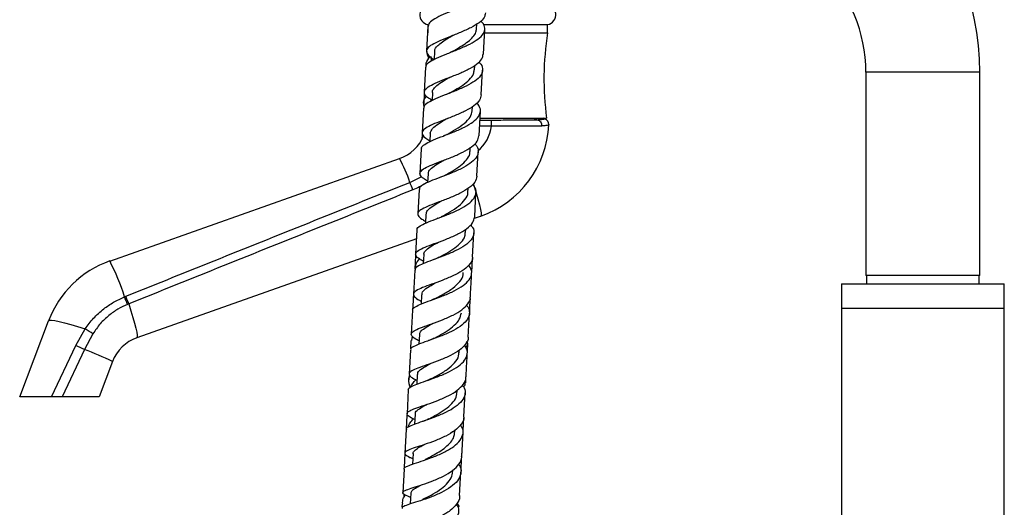
# Model space of a CAD drawing. Units: millimetres. Extents: x 5 to 995, y 5 to 995.
# Drawn here: x 176 to 237, y 580 to 610 of the extents above; entities that cross this region are included whole.
import ezdxf

# ---------------------------------------------------------------- set-up
doc = ezdxf.new("R2010")
doc.units = ezdxf.units.MM

msp = doc.modelspace()

# ---------------------------------------------------------------- linework, layer by layer
at = {"color": 7, "linetype": 'Continuous', "lineweight": 25}
for p, q in [((201.26, 609.263), (201.178, 607.738)), ((201.265, 609.366), (201.265, 608.866)), ((204.256, 609.11), (204.272, 609.405)), ((204.674, 607.56), (204.756, 609.094)), ((204.676, 609.366), (208.615, 609.366)), ((208.615, 608.866), (208.615, 609.366)), ((204.742, 608.866), (208.615, 608.866)), ((201.438, 607.403), (201.458, 607.113)), ((201.678, 607.715), (201.652, 607.232)), ((201.125, 606.746), (201.043, 605.221)), ((204.12, 606.585), (204.135, 606.862)), ((202.49, 606.085), (202.48, 606.081)), ((204.539, 605.048), (204.62, 606.561)), ((228.166, 606.441), (228.166, 593.941)), ((235.166, 593.941), (235.166, 606.441)), ((201.447, 604.783), (201.437, 604.642)), ((201.543, 605.2), (201.515, 604.697)), ((200.989, 604.227), (200.908, 602.719)), ((203.985, 604.072), (203.999, 604.329)), ((204.403, 602.538), (204.485, 604.055)), ((204.455, 603.616), (208.553, 603.616)), ((208.461, 603.58), (208.39, 603.616)), ((200.903, 602.631), (200.886, 602.299)), ((201.408, 602.694), (201.38, 602.175)), ((203.85, 601.568), (203.863, 601.808)), ((181.724, 594.841), (199.524, 601.134)), ((200.855, 601.728), (200.774, 600.22)), ((204.269, 600.046), (204.35, 601.543)), ((201.273, 600.198), (201.244, 599.661)), ((202.047, 599.992), (202.035, 599.987)), ((200.72, 599.23), (200.64, 597.738)), ((203.716, 599.072), (203.728, 599.297)), ((204.135, 597.555), (204.216, 599.055)), ((201.139, 597.713), (201.11, 597.163)), ((204.524, 597.599), (204.096, 597.447)), ((201.864, 597.465), (201.841, 597.456)), ((200.587, 596.75), (200.507, 595.26)), ((203.582, 596.589), (203.594, 596.798)), ((204.002, 595.082), (204.082, 596.565)), ((200.557, 596.196), (183.391, 590.127)), ((200.502, 595.173), (200.457, 594.332)), ((201.006, 595.238), (200.976, 594.671)), ((203.951, 594.126), (203.997, 594.994)), ((200.453, 594.274), (200.374, 592.798)), ((235.166, 593.941), (228.166, 593.941)), ((228.203, 593.941), (228.203, 593.441)), ((235.128, 593.441), (235.128, 593.941)), ((226.666, 593.441), (226.666, 591.941)), ((226.666, 593.441), (236.666, 593.441)), ((236.666, 591.941), (236.666, 593.441)), ((182.629, 592.64), (182.707, 592.672)), ((200.874, 592.772), (200.843, 592.197)), ((182.89, 592.206), (182.815, 592.176)), ((200.321, 591.812), (200.242, 590.339)), ((203.737, 590.163), (203.816, 591.631)), ((226.666, 591.941), (226.666, 428.941)), ((226.666, 591.941), (236.666, 591.941)), ((236.666, 428.941), (236.666, 591.941)), ((176.19, 586.491), (177.964, 591.166)), ((179.631, 589.641), (180.211, 590.665)), ((180.689, 590.367), (180.167, 589.395)), ((200.742, 590.317), (200.71, 589.724)), ((178.141, 586.491), (179.631, 589.641)), ((200.221, 589.95), (200.193, 589.444)), ((200.292, 590.227), (200.251, 589.948)), ((203.691, 589.305), (203.715, 589.747)), ((180.167, 589.395), (178.793, 586.491)), ((200.189, 589.356), (200.11, 587.897)), ((203.184, 589.2), (203.193, 589.362)), ((181.887, 588.657), (181.065, 586.491)), ((200.61, 587.872), (200.577, 587.265)), ((200.106, 587.81), (200.091, 587.547)), ((203.586, 587.348), (203.601, 587.629)), ((200.057, 586.914), (199.979, 585.456)), ((203.053, 586.758), (203.06, 586.898)), ((203.474, 585.28), (203.553, 586.739)), ((178.141, 586.491), (176.19, 586.491)), ((181.065, 586.491), (178.793, 586.491)), ((200.478, 585.435), (200.445, 584.805)), ((199.974, 585.368), (199.927, 584.499)), ((203.428, 584.424), (203.47, 585.193)), ((199.926, 584.479), (199.848, 583.032)), ((202.922, 584.324), (202.929, 584.445)), ((203.344, 582.857), (203.421, 584.297)), ((200.348, 583.005), (200.313, 582.357)), ((199.796, 582.056), (199.718, 580.605)), ((202.792, 581.898), (202.797, 581.992)), ((203.213, 580.424), (203.292, 581.885)), ((200.217, 580.583), (200.181, 579.909)), ((199.681, 579.919), (199.67, 579.727))]:
    msp.add_line(p, q, dxfattribs=at)
at = {"color": 8, "linetype": 'Continuous', "lineweight": 25}
for p, q in [((235.166, 606.441), (228.166, 606.441)), ((208.451, 603.579), (208.412, 603.597)), ((208.451, 603.579), (208.533, 603.53)), ((205.174, 603.133), (204.435, 603.124)), ((204.455, 603.497), (205.151, 603.505)), ((200.15, 599.675), (200.885, 600.03))]:
    msp.add_line(p, q, dxfattribs=at)
at = {"color": 8, "linetype": 'Continuous', "lineweight": 25, "flags": 128}
msp.add_lwpolyline([(204.056, 599.571), (204.062, 599.551), (204.207, 599.082), (204.329, 598.663), (204.425, 598.302), (204.494, 598.009), (204.534, 597.792), (204.544, 597.654), (204.524, 597.599)], dxfattribs=at)
at = {"color": 7, "linetype": 'Continuous', "lineweight": 25, "flags": 128}
for points in [[(182.89, 592.206), (183.026, 591.769), (183.145, 591.37), (183.244, 591.016), (183.322, 590.714), (183.376, 590.469), (183.406, 590.288), (183.411, 590.173), (183.391, 590.127)], [(177.964, 591.166), (178.02, 591.2), (178.149, 591.206), (178.349, 591.182), (178.615, 591.13), (178.942, 591.05), (179.322, 590.944), (179.748, 590.815), (180.211, 590.665)]]:
    msp.add_lwpolyline(points, dxfattribs=at)
at = {"color": 7, "linetype": 'Continuous', "lineweight": 25}
for centre, radius, start, end in [((219.166, 606.441), 16, 0, 90), ((219.166, 606.441), 9, 0, 90), ((201.397, 609.984), 0.632, 96.02884, 257.94689), ((208.483, 609.984), 0.632, 282.05311, 90), ((226.388, 606.029), 17.998, 170.93067, 187.70521), ((208.31, 603.23), 0.375, 357.47421, 68.12263), ((208.31, 603.237), 0.375, 357.52664, 66.89573), ((202.44, 603.491), 6.25, 289.47122, 357.45633), ((203.347, 603.207), 1.828, 357.6931, 9.37957), ((198.69, 603.491), 2.5, 289.47122, 338.03004), ((192.308, 597.172), 8.232, 17.70342, 28.772), ((191.224, 595.794), 9.733, 20.55185, 23.49852), ((183.808, 588.949), 6.25, 109.47122, 159.22026), ((168.617, 588.17), 14.708, 17.69353, 26.97567), ((171.309, 587.935), 12.343, 20.24475, 22.56724), ((172.036, 588.111), 11.52, 20.65915, 23.14753), ((153.714, 547.549), 50.607, 57.78939, 58.42643), ((176.033, 581.106), 9.263, 63.4932, 67.14226), ((184.224, 587.77), 2.5, 109.47122, 159.22026), ((175.353, 575.8), 14.422, 63.06074, 70.49968)]:
    msp.add_arc(centre, radius, start, end, dxfattribs=at)
at = {"color": 8, "linetype": 'Continuous', "lineweight": 25}
msp.add_arc((202.699, 603.491), 2.5, 310.915, 351.76409, dxfattribs=at)
at = {"color": 7, "linetype": 'Continuous', "lineweight": 25}
for points, knots in [([(204.633, 612.126), (204.676, 612.087), (204.846, 611.933), (204.924, 611.667), (204.833, 611.337), (204.496, 611.02), (203.974, 610.72), (203.332, 610.438), (202.657, 610.172), (202.035, 609.918), (201.56, 609.671), (201.288, 609.456), (201.288, 609.316), (201.288, 609.262)], [0, 0, 0, 0, 0.033994, 0.133923, 0.23387, 0.333869, 0.433952, 0.53413, 0.634406, 0.734771, 0.835201, 0.935668, 1, 1, 1, 1]), ([(201.153, 606.744), (201.148, 606.776), (201.127, 606.89), (201.343, 607.075), (201.771, 607.312), (202.37, 607.557), (203.041, 607.817), (203.699, 608.097), (204.255, 608.399), (204.64, 608.72), (204.788, 609.059), (204.741, 609.352), (204.567, 609.531), (204.507, 609.592)], [0, 0, 0, 0, 0.039171, 0.140183, 0.241253, 0.342339, 0.443403, 0.544409, 0.645336, 0.746173, 0.846918, 0.947584, 1, 1, 1, 1]), ([(204.792, 610.09), (204.78, 609.997), (204.754, 609.788), (204.431, 609.482), (203.921, 609.174), (203.28, 608.888), (202.603, 608.622), (201.978, 608.373), (201.489, 608.135), (201.199, 607.901), (201.152, 607.66), (201.306, 607.435), (201.55, 607.277), (201.651, 607.213)], [0, 0, 0, 0, 0.077829, 0.173105, 0.268398, 0.363665, 0.458868, 0.553981, 0.648992, 0.743899, 0.838709, 0.933441, 1, 1, 1, 1]), ([(202.781, 607.728), (202.823, 607.752), (203.007, 607.858), (203.349, 608.057), (203.745, 608.327), (204.048, 608.611), (204.228, 608.873), (204.237, 609.042), (204.241, 609.111)], [0, 0, 0, 0, 0.059053, 0.260555, 0.461929, 0.66312, 0.864161, 1, 1, 1, 1]), ([(201.697, 607.708), (201.691, 607.727), (201.657, 607.854), (201.825, 608.051), (202.134, 608.31), (202.483, 608.524), (202.731, 608.665), (202.834, 608.724)], [0, 0, 0, 0, 0.055736, 0.366366, 0.600251, 0.834364, 1, 1, 1, 1]), ([(201.517, 604.717), (201.419, 604.778), (201.176, 604.928), (201.019, 605.142), (201.058, 605.372), (201.341, 605.595), (201.823, 605.824), (202.443, 606.066), (203.118, 606.329), (203.76, 606.616), (204.277, 606.928), (204.611, 607.244), (204.643, 607.462), (204.658, 607.561)], [0, 0, 0, 0, 0.06413, 0.158879, 0.253649, 0.348468, 0.443361, 0.538342, 0.63342, 0.728593, 0.823852, 0.919174, 1, 1, 1, 1]), ([(201.162, 606.834), (201.157, 606.894), (201.141, 607.087), (201.292, 607.266), (201.396, 607.389)], [0, 0, 0, 0, 0.310687, 1, 1, 1, 1]), ([(201.201, 607.72), (201.205, 607.59), (201.208, 607.449), (201.325, 607.302), (201.334, 607.29)], [0, 0, 0, 0, 0.916314, 1, 1, 1, 1]), ([(202.779, 607.728), (202.757, 607.715), (202.711, 607.691), (202.653, 607.667), (202.624, 607.655)], [0, 0, 0, 0, 0.499062, 1, 1, 1, 1]), ([(204.384, 607.07), (204.429, 607.025), (204.593, 606.86), (204.653, 606.576), (204.535, 606.228), (204.176, 605.897), (203.638, 605.588), (202.989, 605.304), (202.316, 605.044), (201.705, 604.804), (201.251, 604.575), (201.005, 604.387), (201.016, 604.267), (201.019, 604.226)], [0, 0, 0, 0, 0.037478, 0.138146, 0.238834, 0.339574, 0.440384, 0.541277, 0.642255, 0.743309, 0.844423, 0.945564, 1, 1, 1, 1]), ([(202.613, 605.173), (202.708, 605.227), (202.975, 605.378), (203.417, 605.646), (203.828, 605.979), (204.08, 606.294), (204.093, 606.502), (204.099, 606.587)], [0, 0, 0, 0, 0.131517, 0.366876, 0.60207, 0.837041, 1, 1, 1, 1]), ([(201.552, 605.193), (201.549, 605.203), (201.52, 605.306), (201.658, 605.491), (201.965, 605.76), (202.34, 605.982), (202.59, 606.124), (202.666, 606.167)], [0, 0, 0, 0, 0.030154, 0.31158, 0.593326, 0.875362, 1, 1, 1, 1]), ([(204.529, 605.049), (204.509, 604.939), (204.468, 604.709), (204.117, 604.38), (203.591, 604.064), (202.943, 603.777), (202.268, 603.517), (201.654, 603.281), (201.182, 603.06), (200.913, 602.846), (200.89, 602.626), (201.055, 602.426), (201.293, 602.284), (201.383, 602.231)], [0, 0, 0, 0, 0.086791, 0.182038, 0.277292, 0.372518, 0.467684, 0.562769, 0.657766, 0.752671, 0.847494, 0.942249, 1, 1, 1, 1]), ([(201.03, 604.353), (201.02, 604.39), (200.963, 604.594), (201.026, 604.804), (201.173, 604.965), (201.184, 604.976)], [0, 0, 0, 0, 0.174996, 0.941665, 1, 1, 1, 1]), ([(201.038, 605.133), (201.029, 604.97), (201.018, 604.755), (201.006, 604.54), (201.003, 604.489)], [0, 0, 0, 0, 0.759425, 1, 1, 1, 1]), ([(202.612, 605.172), (202.585, 605.158), (202.53, 605.128), (202.461, 605.1), (202.426, 605.086)], [0, 0, 0, 0, 0.498701, 1, 1, 1, 1]), ([(200.88, 601.726), (200.874, 601.749), (200.847, 601.847), (201.044, 602.009), (201.452, 602.227), (202.039, 602.458), (202.706, 602.711), (203.369, 602.99), (203.938, 603.298), (204.341, 603.631), (204.513, 603.985), (204.484, 604.297), (204.317, 604.487), (204.259, 604.554)], [0, 0, 0, 0, 0.030758, 0.132352, 0.234001, 0.335673, 0.437328, 0.538935, 0.640473, 0.741933, 0.843315, 0.944627, 1, 1, 1, 1]), ([(201.409, 602.694), (201.438, 602.791), (201.498, 602.985), (201.895, 603.279), (202.265, 603.487), (202.474, 603.608), (202.489, 603.617)], [0, 0, 0, 0, 0.322573, 0.64852, 0.974822, 1, 1, 1, 1]), ([(202.436, 602.624), (202.617, 602.725), (202.995, 602.936), (203.519, 603.294), (203.899, 603.676), (203.951, 603.944), (203.976, 604.073)], [0, 0, 0, 0, 0.240145, 0.500102, 0.759812, 1, 1, 1, 1]), ([(207.772, 603.616), (207.779, 603.611), (207.843, 603.563), (207.919, 603.542), (207.986, 603.524)], [0, 0, 0, 0, 0.106717, 1, 1, 1, 1]), ([(207.986, 603.524), (207.986, 603.524), (208.081, 603.53), (208.244, 603.544), (208.401, 603.562), (208.434, 603.573), (208.449, 603.578)], [0, 0, 0, 0, 0.000009, 0.343181, 0.688286, 1, 1, 1, 1]), ([(208.449, 603.578), (208.45, 603.578), (208.451, 603.579), (208.451, 603.579), (208.451, 603.579)], [0, 0, 0, 0, 0.99956, 1, 1, 1, 1]), ([(205.151, 603.505), (205.349, 603.505), (205.745, 603.506), (206.309, 603.507), (206.827, 603.51), (207.234, 603.513), (207.643, 603.517), (207.848, 603.521), (207.986, 603.523)], [0, 0, 0, 0, 0.170629, 0.341248, 0.506421, 0.671594, 0.779553, 1, 1, 1, 1]), ([(208.253, 603.137), (208.148, 603.135), (207.934, 603.131), (207.505, 603.126), (207.006, 603.124), (206.444, 603.124), (205.827, 603.126), (205.394, 603.131), (205.174, 603.133)], [0, 0, 0, 0, 0.162462, 0.329634, 0.492056, 0.659163, 0.827019, 1, 1, 1, 1]), ([(208.684, 603.214), (208.675, 603.206), (208.657, 603.188), (208.516, 603.163), (208.341, 603.146), (208.253, 603.138)], [0, 0, 0, 0, 0.309705, 0.65477, 1, 1, 1, 1]), ([(208.684, 603.22), (208.684, 603.22), (208.684, 603.219), (208.684, 603.216), (208.684, 603.215)], [0, 0, 0, 0, 0.680714, 1, 1, 1, 1]), ([(201.249, 599.753), (201.161, 599.803), (200.924, 599.94), (200.758, 600.131), (200.776, 600.341), (201.04, 600.546), (201.506, 600.758), (202.117, 600.988), (202.79, 601.245), (203.438, 601.532), (203.968, 601.85), (204.327, 602.188), (204.373, 602.425), (204.396, 602.539)], [0, 0, 0, 0, 0.0563786, 0.1511632, 0.2459634, 0.3408056, 0.4357107, 0.5306944, 0.6257628, 0.7209156, 0.816143, 0.9114278, 1, 1, 1, 1]), ([(202.442, 602.627), (202.411, 602.61), (202.348, 602.577), (202.269, 602.546), (202.229, 602.53)], [0, 0, 0, 0, 0.498336, 1, 1, 1, 1]), ([(204.134, 602.049), (204.179, 601.999), (204.338, 601.825), (204.381, 601.525), (204.241, 601.162), (203.863, 600.82), (203.313, 600.505), (202.658, 600.222), (201.988, 599.969), (201.387, 599.741), (200.951, 599.53), (200.726, 599.364), (200.744, 599.261), (200.75, 599.229)], [0, 0, 0, 0, 0.040175, 0.14153, 0.242904, 0.344323, 0.445803, 0.547355, 0.648981, 0.750674, 0.852413, 0.954171, 1, 1, 1, 1]), ([(202.28, 600.096), (202.319, 600.118), (202.523, 600.233), (202.927, 600.462), (203.396, 600.789), (203.718, 601.143), (203.866, 601.409), (203.841, 601.557), (203.837, 601.577)], [0, 0, 0, 0, 0.055275, 0.282777, 0.510125, 0.737297, 0.964306, 1, 1, 1, 1]), ([(201.296, 600.196), (201.298, 600.252), (201.303, 600.392), (201.542, 600.614), (201.881, 600.836), (202.151, 600.985), (202.251, 601.041)], [0, 0, 0, 0, 0.2002659, 0.5086462, 0.817341, 1, 1, 1, 1]), ([(204.268, 600.046), (204.241, 599.922), (204.185, 599.673), (203.81, 599.324), (203.271, 599.004), (202.618, 598.717), (201.946, 598.464), (201.341, 598.239), (200.884, 598.035), (200.633, 597.839), (200.631, 597.637), (200.803, 597.457), (201.036, 597.328), (201.117, 597.283)], [0, 0, 0, 0, 0.0942715, 0.1894523, 0.2846356, 0.3797915, 0.4748964, 0.5699322, 0.664889, 0.7597651, 0.8545657, 0.949307, 1, 1, 1, 1]), ([(182.707, 592.672), (184.638, 593.449), (190.451, 595.79), (196.266, 598.119), (200.15, 599.675)], [0, 0, 0, 0, 0.332082, 1, 1, 1, 1]), ([(200.608, 596.748), (200.602, 596.764), (200.572, 596.849), (200.754, 596.992), (201.144, 597.194), (201.721, 597.412), (202.383, 597.656), (203.049, 597.933), (203.628, 598.245), (204.047, 598.588), (204.237, 598.955), (204.228, 599.274), (204.075, 599.466), (204.023, 599.531)], [0, 0, 0, 0, 0.023735, 0.12642, 0.229159, 0.331924, 0.434685, 0.53741, 0.64008, 0.742682, 0.845213, 0.947683, 1, 1, 1, 1]), ([(200.338, 599.211), (196.453, 597.655), (190.636, 595.325), (184.821, 592.983), (182.89, 592.206)], [0, 0, 0, 0, 0.667904, 1, 1, 1, 1]), ([(202.107, 597.573), (202.274, 597.665), (202.635, 597.863), (203.176, 598.21), (203.562, 598.607), (203.741, 598.904), (203.708, 599.065), (203.704, 599.081)], [0, 0, 0, 0, 0.216745, 0.468859, 0.7208, 0.97254, 1, 1, 1, 1]), ([(201.158, 597.712), (201.172, 597.788), (201.203, 597.957), (201.542, 598.214), (201.896, 598.414), (202.073, 598.513)], [0, 0, 0, 0, 0.293026, 0.648417, 1, 1, 1, 1]), ([(200.984, 594.823), (200.904, 594.866), (200.672, 594.991), (200.499, 595.165), (200.499, 595.358), (200.747, 595.546), (201.201, 595.743), (201.803, 595.962), (202.474, 596.212), (203.126, 596.498), (203.667, 596.821), (204.047, 597.175), (204.106, 597.429), (204.135, 597.555)], [0, 0, 0, 0, 0.050256, 0.145047, 0.239846, 0.334679, 0.429565, 0.524521, 0.619555, 0.714663, 0.809837, 0.905058, 1, 1, 1, 1]), ([(203.883, 597.066), (203.928, 597.013), (204.082, 596.831), (204.11, 596.517), (203.951, 596.143), (203.558, 595.792), (202.997, 595.473), (202.339, 595.192), (201.672, 594.946), (201.08, 594.73), (200.66, 594.534), (200.451, 594.387), (200.475, 594.297), (200.482, 594.272)], [0, 0, 0, 0, 0.042327, 0.144285, 0.246256, 0.348264, 0.450327, 0.552454, 0.654645, 0.756888, 0.859163, 0.961445, 1, 1, 1, 1]), ([(201.953, 595.07), (202.11, 595.155), (202.439, 595.334), (202.934, 595.644), (203.328, 595.992), (203.556, 596.314), (203.557, 596.521), (203.558, 596.598)], [0, 0, 0, 0, 0.202273, 0.424473, 0.646549, 0.868458, 1, 1, 1, 1]), ([(201.024, 595.232), (201.019, 595.25), (200.993, 595.351), (201.149, 595.524), (201.46, 595.757), (201.765, 595.924), (201.909, 596.003)], [0, 0, 0, 0, 0.071965, 0.392778, 0.713835, 1, 1, 1, 1]), ([(203.996, 595.082), (203.998, 595.075), (204.031, 594.937), (203.873, 594.677), (203.518, 594.318), (202.96, 593.994), (202.306, 593.709), (201.636, 593.463), (201.039, 593.25), (200.595, 593.06), (200.359, 592.879), (200.373, 592.693), (200.552, 592.529), (200.779, 592.41), (200.852, 592.372)], [0, 0, 0, 0, 0.0049232, 0.1000327, 0.1951662, 0.2903001, 0.3854109, 0.4804778, 0.5754866, 0.6704357, 0.7653054, 0.860104, 0.9548326, 1, 1, 1, 1]), ([(200.338, 591.81), (200.333, 591.822), (200.3, 591.897), (200.471, 592.025), (200.847, 592.212), (201.415, 592.418), (202.073, 592.654), (202.741, 592.928), (203.327, 593.242), (203.758, 593.592), (203.965, 593.968), (203.967, 594.307), (203.813, 594.513), (203.757, 594.589)], [0, 0, 0, 0, 0.018182, 0.120727, 0.223313, 0.325908, 0.428495, 0.531042, 0.633548, 0.736006, 0.838406, 0.940754, 1, 1, 1, 1]), ([(200.73, 594.977), (200.647, 594.869), (200.487, 594.662), (200.489, 594.437), (200.49, 594.33)], [0, 0, 0, 0, 0.519328, 1, 1, 1, 1]), ([(201.961, 595.073), (201.917, 595.051), (201.828, 595.005), (201.718, 594.964), (201.662, 594.943)], [0, 0, 0, 0, 0.496523, 1, 1, 1, 1]), ([(201.805, 592.582), (201.949, 592.66), (202.285, 592.84), (202.821, 593.171), (203.244, 593.568), (203.456, 593.893), (203.43, 594.083), (203.424, 594.125)], [0, 0, 0, 0, 0.187672, 0.43558, 0.683346, 0.930937, 1, 1, 1, 1]), ([(203.869, 592.612), (203.872, 592.662), (203.898, 593.155), (203.925, 593.649), (203.949, 594.094)], [0, 0, 0, 0, 0.102288, 1, 1, 1, 1]), ([(200.902, 592.771), (200.905, 592.828), (200.91, 592.974), (201.214, 593.207), (201.532, 593.39), (201.731, 593.499), (201.738, 593.502)], [0, 0, 0, 0, 0.243719, 0.615308, 0.987129, 1, 1, 1, 1]), ([(200.371, 592.744), (200.361, 592.559), (200.346, 592.277), (200.331, 591.996), (200.326, 591.899)], [0, 0, 0, 0, 0.654215, 1, 1, 1, 1]), ([(180.211, 590.665), (180.375, 590.889), (180.706, 591.346), (181.311, 591.887), (181.954, 592.33), (182.402, 592.536), (182.629, 592.64)], [0, 0, 0, 0, 0.262754, 0.532893, 0.764276, 1, 1, 1, 1]), ([(182.815, 592.176), (182.616, 592.083), (182.212, 591.897), (181.647, 591.494), (181.114, 590.995), (180.832, 590.579), (180.689, 590.367)], [0, 0, 0, 0, 0.232435, 0.469853, 0.730987, 1, 1, 1, 1]), ([(203.631, 592.123), (203.675, 592.067), (203.824, 591.878), (203.841, 591.555), (203.667, 591.17), (203.262, 590.813), (202.694, 590.491), (202.033, 590.211), (201.369, 589.972), (200.785, 589.767), (200.378, 589.586), (200.181, 589.455), (200.208, 589.375), (200.215, 589.355)], [0, 0, 0, 0, 0.04384, 0.146138, 0.24844, 0.350777, 0.453165, 0.555628, 0.658158, 0.760761, 0.863416, 0.966101, 1, 1, 1, 1]), ([(200.721, 589.935), (200.647, 589.973), (200.419, 590.088), (200.241, 590.244), (200.228, 590.421), (200.463, 590.592), (200.906, 590.775), (201.501, 590.984), (202.17, 591.228), (202.823, 591.514), (203.381, 591.841), (203.738, 592.204), (203.897, 592.467), (203.865, 592.606), (203.864, 592.612)], [0, 0, 0, 0, 0.0458427, 0.1405481, 0.2352764, 0.3300457, 0.4248908, 0.5198163, 0.6148345, 0.7099414, 0.805113, 0.9003321, 0.995559, 1, 1, 1, 1]), ([(201.806, 592.582), (201.759, 592.558), (201.663, 592.509), (201.544, 592.465), (201.484, 592.442)], [0, 0, 0, 0, 0.495905, 1, 1, 1, 1]), ([(203.821, 591.718), (203.826, 591.813), (203.84, 592.08), (203.855, 592.35), (203.864, 592.525)], [0, 0, 0, 0, 0.353285, 1, 1, 1, 1]), ([(201.634, 590.09), (201.731, 590.142), (201.993, 590.282), (202.454, 590.546), (202.905, 590.884), (203.233, 591.253), (203.288, 591.516), (203.316, 591.647)], [0, 0, 0, 0, 0.127918, 0.346176, 0.564248, 0.782224, 1, 1, 1, 1]), ([(200.76, 590.317), (200.767, 590.374), (200.784, 590.508), (201.051, 590.717), (201.341, 590.888), (201.54, 590.995), (201.57, 591.011)], [0, 0, 0, 0, 0.259629, 0.598942, 0.938483, 1, 1, 1, 1]), ([(200.072, 586.913), (200.067, 586.921), (200.031, 586.986), (200.194, 587.098), (200.559, 587.268), (201.12, 587.461), (201.775, 587.691), (202.444, 587.964), (203.036, 588.282), (203.476, 588.64), (203.695, 589.028), (203.708, 589.376), (203.561, 589.588), (203.507, 589.665)], [0, 0, 0, 0, 0.0143162, 0.1173712, 0.2204872, 0.3236032, 0.4266859, 0.5297019, 0.6326275, 0.7354642, 0.8382053, 0.9408718, 1, 1, 1, 1]), ([(203.726, 590.163), (203.729, 590.149), (203.761, 589.999), (203.594, 589.723), (203.226, 589.355), (202.661, 589.026), (202.005, 588.74), (201.337, 588.499), (200.747, 588.297), (200.313, 588.122), (200.09, 587.962), (200.117, 587.795), (200.3, 587.651), (200.523, 587.543), (200.59, 587.51)], [0, 0, 0, 0, 0.010232, 0.105247, 0.200308, 0.295394, 0.390466, 0.485484, 0.580427, 0.675269, 0.77001, 0.864655, 0.959217, 1, 1, 1, 1]), ([(201.623, 590.084), (201.622, 590.083), (201.619, 590.082), (201.565, 590.053), (201.461, 590.007), (201.363, 589.971), (201.309, 589.951)], [0, 0, 0, 0, 0.168059, 0.3913, 0.659875, 1, 1, 1, 1]), ([(203.592, 589.526), (203.648, 589.591), (203.757, 589.718), (203.686, 589.855), (203.652, 589.92)], [0, 0, 0, 0, 0.519679, 1, 1, 1, 1]), ([(201.479, 587.614), (201.61, 587.683), (201.929, 587.851), (202.465, 588.171), (202.921, 588.568), (203.171, 588.921), (203.157, 589.141), (203.153, 589.208)], [0, 0, 0, 0, 0.16903, 0.410553, 0.651805, 0.892747, 1, 1, 1, 1]), ([(203.606, 587.716), (203.621, 587.997), (203.647, 588.482), (203.673, 588.97), (203.684, 589.176)], [0, 0, 0, 0, 0.579044, 1, 1, 1, 1]), ([(200.642, 587.867), (200.637, 587.908), (200.623, 588.032), (200.885, 588.236), (201.182, 588.408), (201.382, 588.516), (201.393, 588.521)], [0, 0, 0, 0, 0.194426, 0.586157, 0.978294, 1, 1, 1, 1]), ([(203.386, 587.218), (203.427, 587.162), (203.568, 586.97), (203.574, 586.636), (203.388, 586.237), (202.973, 585.867), (202.4, 585.539), (201.737, 585.258), (201.076, 585.025), (200.498, 584.834), (200.101, 584.672), (199.913, 584.561), (199.944, 584.493), (199.951, 584.478)], [0, 0, 0, 0, 0.042328, 0.145028, 0.247764, 0.350557, 0.453445, 0.556442, 0.659557, 0.762789, 0.866108, 0.969485, 1, 1, 1, 1]), ([(200.46, 585.098), (200.391, 585.13), (200.167, 585.234), (199.984, 585.368), (199.959, 585.521), (200.184, 585.669), (200.617, 585.834), (201.206, 586.03), (201.873, 586.269), (202.528, 586.556), (203.093, 586.891), (203.462, 587.267), (203.629, 587.549), (203.597, 587.702), (203.594, 587.717)], [0, 0, 0, 0, 0.041915, 0.136384, 0.230869, 0.325408, 0.420035, 0.514772, 0.609618, 0.704576, 0.79962, 0.894725, 0.989856, 1, 1, 1, 1]), ([(200.149, 587.803), (200.139, 587.783), (200.038, 587.58), (200.048, 587.324), (200.162, 587.097), (200.18, 587.062)], [0, 0, 0, 0, 0.0865432, 0.8565905, 1, 1, 1, 1]), ([(200.207, 587.089), (200.282, 587.245), (200.359, 587.403), (200.523, 587.54), (200.526, 587.542)], [0, 0, 0, 0, 0.982388, 1, 1, 1, 1]), ([(201.478, 587.613), (201.431, 587.589), (201.322, 587.535), (201.19, 587.487), (201.115, 587.46)], [0, 0, 0, 0, 0.433596, 1, 1, 1, 1]), ([(203.453, 587.117), (203.481, 587.139), (203.577, 587.216), (203.562, 587.294), (203.552, 587.35)], [0, 0, 0, 0, 0.289445, 1, 1, 1, 1]), ([(201.308, 585.134), (201.35, 585.157), (201.547, 585.261), (201.962, 585.484), (202.457, 585.809), (202.835, 586.175), (203.038, 586.5), (203.03, 586.702), (203.028, 586.767)], [0, 0, 0, 0, 0.057875, 0.26877, 0.479437, 0.689922, 0.900102, 1, 1, 1, 1]), ([(178.793, 586.491), (178.713, 586.491), (178.552, 586.491), (178.32, 586.491), (178.192, 586.491), (178.141, 586.491)], [0, 0, 0, 0, 0.375707, 0.751383, 1, 1, 1, 1]), ([(200.501, 585.43), (200.496, 585.454), (200.475, 585.548), (200.652, 585.708), (200.919, 585.881), (201.147, 586), (201.215, 586.035)], [0, 0, 0, 0, 0.124258, 0.486402, 0.848914, 1, 1, 1, 1]), ([(203.459, 585.28), (203.463, 585.259), (203.493, 585.096), (203.319, 584.801), (202.94, 584.417), (202.369, 584.077), (201.71, 583.789), (201.043, 583.554), (200.459, 583.366), (200.035, 583.213), (199.823, 583.079), (199.863, 582.939), (200.05, 582.819), (200.269, 582.723), (200.331, 582.696)], [0, 0, 0, 0, 0.014297, 0.109324, 0.204424, 0.299558, 0.394667, 0.489714, 0.584663, 0.679489, 0.774193, 0.868771, 0.963256, 1, 1, 1, 1]), ([(200.043, 584.608), (200.075, 584.71), (200.132, 584.895), (200.306, 585.059), (200.385, 585.134)], [0, 0, 0, 0, 0.5445208, 1, 1, 1, 1]), ([(201.304, 585.133), (201.243, 585.104), (201.121, 585.045), (200.977, 584.994), (200.905, 584.969)], [0, 0, 0, 0, 0.499129, 1, 1, 1, 1]), ([(199.807, 582.055), (199.803, 582.06), (199.765, 582.113), (199.92, 582.203), (200.273, 582.35), (200.828, 582.526), (201.48, 582.748), (202.151, 583.021), (202.748, 583.348), (203.198, 583.721), (203.427, 584.127), (203.452, 584.487), (203.314, 584.701), (203.266, 584.776)], [0, 0, 0, 0, 0.0107532, 0.1146658, 0.2186557, 0.32266, 0.426614, 0.5304744, 0.6341985, 0.7377764, 0.8412165, 0.9445309, 1, 1, 1, 1]), ([(201.125, 582.658), (201.253, 582.724), (201.521, 582.861), (201.955, 583.108), (202.36, 583.393), (202.678, 583.707), (202.887, 584.022), (202.891, 584.237), (202.892, 584.333)], [0, 0, 0, 0, 0.1595481, 0.3343318, 0.5089069, 0.6833082, 0.8574733, 1, 1, 1, 1]), ([(199.858, 583.219), (199.85, 583.061), (199.83, 582.7), (199.811, 582.344), (199.8, 582.143)], [0, 0, 0, 0, 0.437237, 1, 1, 1, 1]), ([(200.366, 583), (200.362, 583.025), (200.352, 583.106), (200.491, 583.24), (200.722, 583.394), (200.937, 583.505), (201.025, 583.551)], [0, 0, 0, 0, 0.143557, 0.462232, 0.78121, 1, 1, 1, 1]), ([(203.296, 581.972), (203.307, 582.167), (203.326, 582.515), (203.344, 582.867), (203.353, 583.022)], [0, 0, 0, 0, 0.56062, 1, 1, 1, 1]), ([(200.202, 580.305), (200.14, 580.331), (199.919, 580.422), (199.732, 580.53), (199.693, 580.653), (199.905, 580.771), (200.328, 580.912), (200.91, 581.091), (201.575, 581.323), (202.233, 581.613), (202.805, 581.96), (203.186, 582.356), (203.362, 582.663), (203.332, 582.833), (203.327, 582.857)], [0, 0, 0, 0, 0.0374535, 0.1317805, 0.2260948, 0.3204665, 0.4149334, 0.5095391, 0.6042837, 0.6991632, 0.7941536, 0.8892071, 0.9842829, 1, 1, 1, 1]), ([(203.149, 582.346), (203.184, 582.295), (203.315, 582.1), (203.307, 581.754), (203.111, 581.333), (202.687, 580.945), (202.108, 580.606), (201.443, 580.323), (200.785, 580.099), (200.212, 579.925), (199.826, 579.788), (199.647, 579.702), (199.682, 579.649), (199.689, 579.638)], [0, 0, 0, 0, 0.037685, 0.141165, 0.244695, 0.348324, 0.452098, 0.556034, 0.66015, 0.76442, 0.868809, 0.973269, 1, 1, 1, 1]), ([(200.958, 580.195), (201.125, 580.279), (201.458, 580.447), (201.985, 580.761), (202.424, 581.12), (202.723, 581.505), (202.763, 581.773), (202.782, 581.899)], [0, 0, 0, 0, 0.204328, 0.409238, 0.613901, 0.818166, 1, 1, 1, 1]), ([(200.227, 580.582), (200.242, 580.637), (200.275, 580.752), (200.512, 580.906), (200.747, 581.026), (200.834, 581.071)], [0, 0, 0, 0, 0.359704, 0.76196, 1, 1, 1, 1]), ([(203.195, 580.425), (203.199, 580.397), (203.227, 580.219), (203.043, 579.9), (202.652, 579.494), (202.073, 579.14), (201.411, 578.849), (200.746, 578.622), (200.169, 578.453), (199.756, 578.328), (199.557, 578.226), (199.613, 578.12), (199.805, 578.027), (200.02, 577.944), (200.074, 577.924)], [0, 0, 0, 0, 0.017414, 0.112594, 0.207881, 0.303214, 0.398539, 0.493801, 0.588944, 0.683941, 0.778778, 0.873466, 0.968055, 1, 1, 1, 1]), ([(199.715, 579.917), (199.711, 580.025), (199.704, 580.215), (199.824, 580.39), (199.875, 580.465)], [0, 0, 0, 0, 0.5707642, 1, 1, 1, 1]), ([(199.789, 580.514), (199.783, 580.46), (199.778, 580.405), (199.809, 580.351), (199.809, 580.35)], [0, 0, 0, 0, 0.974927, 1, 1, 1, 1]), ([(199.542, 577.232), (199.54, 577.234), (199.5, 577.274), (199.645, 577.338), (199.984, 577.456), (200.531, 577.61), (201.18, 577.82), (201.853, 578.093), (202.457, 578.43), (202.918, 578.823), (203.159, 579.254), (203.197, 579.631), (203.07, 579.852), (203.028, 579.925)], [0, 0, 0, 0, 0.005721, 0.110715, 0.215787, 0.320881, 0.425916, 0.530834, 0.635586, 0.740132, 0.844479, 0.948643, 1, 1, 1, 1]), ([(203.04, 579.953), (203.096, 579.9), (203.19, 579.811), (203.155, 579.735), (203.141, 579.704)], [0, 0, 0, 0, 0.597063, 1, 1, 1, 1])]:
    msp.add_open_spline(points, degree=3, knots=knots, dxfattribs=at)
at = {"color": 8, "linetype": 'Continuous', "lineweight": 25}
for points, knots in [([(208.451, 603.579), (208.451, 603.579), (208.452, 603.58), (208.456, 603.581), (208.456, 603.581), (208.457, 603.582)], [0, 0, 0, 0, 0.000064, 0.319923, 1, 1, 1, 1]), ([(200.998, 599.541), (200.916, 599.49), (200.707, 599.359), (200.478, 599.267), (200.338, 599.211)], [0, 0, 0, 0, 0.388389, 1, 1, 1, 1])]:
    msp.add_open_spline(points, degree=3, knots=knots, dxfattribs=at)
at = {"color": 7, "linetype": 'Continuous', "lineweight": 25}
msp.add_open_spline([(207.986, 603.524), (208.023, 603.51), (208.098, 603.482), (208.186, 603.389), (208.245, 603.27), (208.251, 603.182), (208.253, 603.138)], degree=3, dxfattribs=at)

doc.saveas('drawing.dxf')
